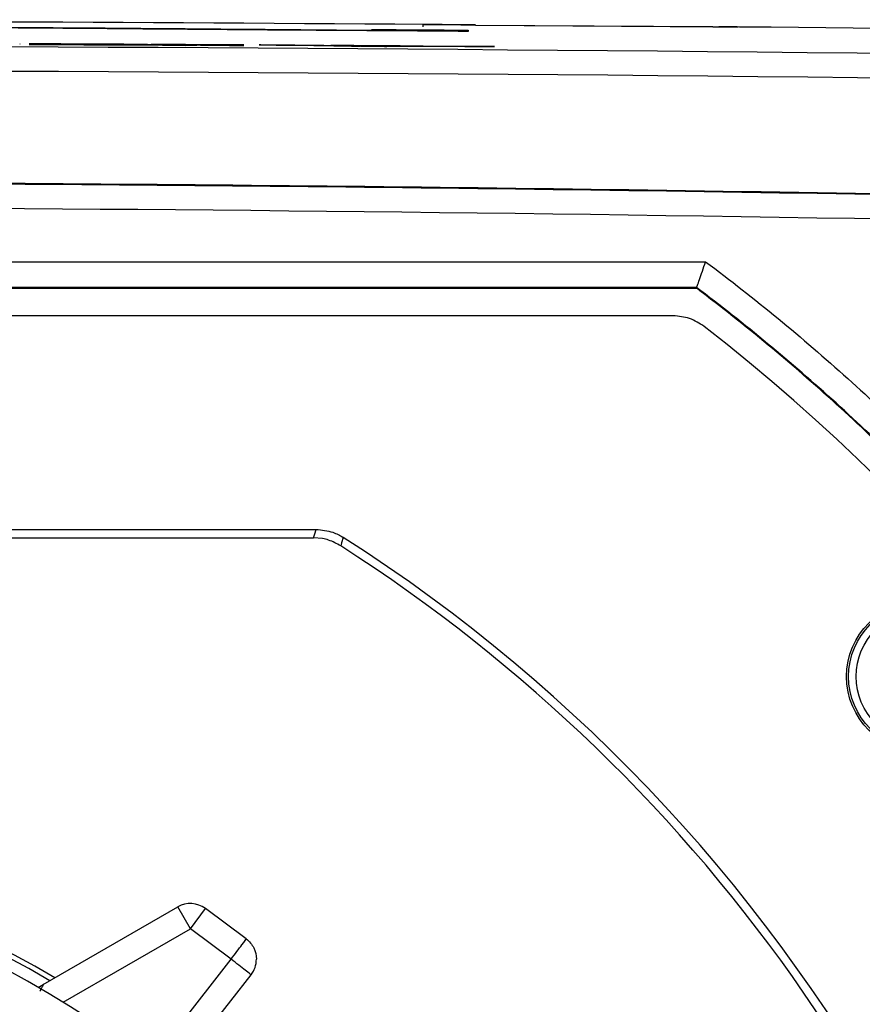
# Model space of a CAD drawing. Units: millimetres. Extents: x 12 to 808, y 36 to 544.
# Drawn here: x 283 to 300, y 100 to 120 of the extents above; entities that cross this region are included whole.
import ezdxf

# ---------------------------------------------------------------- set-up
doc = ezdxf.new("R2010")
doc.units = ezdxf.units.MM

msp = doc.modelspace()

# ---------------------------------------------------------------- linework, layer by layer
at = {"color": 7, "linetype": 'Continuous', "lineweight": 25}
for p, q in [((290.14, 119.624), (290.14, 119.641)), ((291.153, 119.738), (291.903, 119.738)), ((292.047, 119.627), (292.047, 119.602)), ((292.191, 119.729), (297.016, 119.693)), ((296.896, 119.696), (292.191, 119.719)), ((292.192, 119.733), (292.192, 119.732)), ((298.052, 119.684), (298.052, 119.684)), ((283.157, 119.356), (283.157, 119.347)), ((283.401, 119.355), (283.344, 119.356)), ((283.344, 119.346), (283.401, 119.346)), ((283.356, 119.348), (283.394, 119.349)), ((283.394, 119.352), (283.357, 119.353)), ((284.783, 119.348), (284.82, 119.347)), ((284.821, 119.34), (284.783, 119.34)), ((284.832, 119.349), (285.073, 119.349)), ((285.073, 119.336), (284.832, 119.338)), ((285.165, 119.35), (285.222, 119.349)), ((285.222, 119.334), (285.165, 119.334)), ((285.762, 119.343), (285.762, 119.348)), ((285.989, 119.341), (285.762, 119.343)), ((285.762, 119.335), (285.989, 119.335)), ((285.762, 119.329), (285.762, 119.335)), ((285.989, 119.346), (285.989, 119.341)), ((286.443, 119.344), (285.989, 119.346)), ((285.989, 119.335), (285.989, 119.329)), ((285.989, 119.329), (286.443, 119.326)), ((286.443, 119.338), (286.443, 119.344)), ((286.67, 119.338), (286.443, 119.338)), ((286.443, 119.332), (286.67, 119.33)), ((286.443, 119.326), (286.443, 119.332)), ((286.67, 119.343), (286.67, 119.338)), ((286.67, 119.33), (286.67, 119.324)), ((287.359, 119.336), (287.599, 119.334)), ((287.599, 119.323), (287.359, 119.323)), ((289.322, 119.323), (289.322, 119.324)), ((289.868, 119.311), (289.734, 119.313)), ((289.796, 119.316), (289.741, 119.316)), ((289.828, 119.319), (289.959, 119.318)), ((289.897, 119.315), (289.949, 119.315)), ((290.245, 119.309), (290.112, 119.31)), ((290.174, 119.313), (290.119, 119.314)), ((290.205, 119.316), (290.336, 119.315)), ((290.275, 119.313), (290.327, 119.312)), ((290.622, 119.306), (290.489, 119.307)), ((290.55, 119.31), (290.496, 119.311)), ((290.582, 119.313), (290.713, 119.312)), ((290.651, 119.31), (290.703, 119.309)), ((291.157, 119.311), (291.157, 119.31)), ((296.11, 113.967), (247.984, 113.967)), ((278.97, 109.732), (289.032, 109.732)), ((278.967, 109.567), (288.984, 109.567)), ((289.161, 109.552), (288.984, 109.567)), ((283.625, 100.714), (286.29, 102.252)), ((286.54, 101.819), (286.29, 102.252)), ((286.54, 101.819), (286.839, 102.22)), ((287.649, 101.616), (286.839, 102.22)), ((287.349, 101.215), (286.54, 101.819)), ((286.3, 99.059), (287.743, 100.907)), ((283.524, 100.656), (283.625, 100.714))]:
    msp.add_line(p, q, dxfattribs=at)
at = {"color": 8, "linetype": 'Continuous', "lineweight": 25}
for p, q in [((291.153, 119.691), (291.153, 119.738)), ((284.017, 100.363), (286.54, 101.819)), ((285.76, 99.181), (287.349, 101.215))]:
    msp.add_line(p, q, dxfattribs=at)
at = {"color": 7, "linetype": 'Continuous', "lineweight": 25, "flags": 128}
for points in [[(296.572, 114.53), (296.571, 114.528), (296.568, 114.517), (296.568, 114.517)], [(288.984, 109.567), (289.008, 109.648), (289.032, 109.732)], [(289.569, 109.575), (289.539, 109.47), (289.521, 109.406)]]:
    msp.add_lwpolyline(points, dxfattribs=at)
at = {"color": 7, "linetype": 'Continuous', "lineweight": 25}
for centre, radius in [((301.047, 106.817), 1.5), ((301.047, 106.817), 1.46), ((301.047, 106.817), 1.31), ((272.047, 80.817), 21.798), ((272.047, 80.817), 21.45), ((272.047, 80.817), 20.625), ((272.047, 80.817), 20.375)]:
    msp.add_circle(centre, radius, dxfattribs=at)
for centre, radius, start, end in [((297.086, 119.688), 0.505, 359.9574, 0.077), ((272.047, 82.117), 40.125, 308.192, 52.0455), ((272.047, 82.117), 32.573, 300.9654, 57.4565), ((272.047, 82.117), 32.405, 11.9415, 57.3672), ((272.047, 80.817), 23.25, 59.4814, 270), ((272.047, 80.817), 23.15, 59.6215, 354.6425), ((272.047, 80.817), 22.92, 19.1007, 340.8993), ((272.047, 80.817), 21.885, 20.0416, 339.9584), ((272.047, 80.817), 21.75, 14.9025, 120.0975), ((272.047, 80.817), 21.7, 22.1398, 112.8602), ((286.54, 101.819), 0.5, 53.2457, 120), ((287.349, 101.215), 0.5, 322, 0)]:
    msp.add_arc(centre, radius, start, end, dxfattribs=at)
for points in [[(291.193, 119.739), (278.429, 119.835), (265.665, 119.835), (252.901, 119.739)], [(286.834, 119.64), (284.951, 119.656), (283.068, 119.67), (281.185, 119.682)], [(284.502, 119.673), (286.381, 119.659), (288.261, 119.642), (290.14, 119.624)], [(292.047, 119.602), (290.976, 119.61), (289.904, 119.618), (288.832, 119.625)], [(290.14, 119.641), (290.776, 119.636), (291.412, 119.632), (292.047, 119.627)], [(298.052, 119.684), (297.898, 119.686), (297.744, 119.687), (297.591, 119.689)], [(240.378, 119.13), (261.491, 119.389), (282.603, 119.389), (303.716, 119.13)], [(283.344, 119.356), (283.951, 119.354), (284.558, 119.352), (285.165, 119.35)], [(285.165, 119.334), (284.558, 119.338), (283.951, 119.342), (283.344, 119.346)], [(284.783, 119.34), (284.307, 119.343), (283.832, 119.345), (283.356, 119.348)], [(283.357, 119.353), (283.832, 119.352), (284.308, 119.35), (284.783, 119.348)], [(284.82, 119.347), (284.345, 119.349), (283.869, 119.351), (283.394, 119.352)], [(283.394, 119.349), (283.87, 119.346), (284.345, 119.343), (284.821, 119.34)], [(285.222, 119.349), (284.615, 119.351), (284.008, 119.353), (283.401, 119.355)], [(283.401, 119.346), (284.008, 119.342), (284.615, 119.338), (285.222, 119.334)], [(285.975, 119.338), (285.594, 119.342), (285.213, 119.345), (284.832, 119.349)], [(284.832, 119.338), (285.213, 119.338), (285.594, 119.338), (285.975, 119.338)], [(285.073, 119.349), (285.454, 119.345), (285.834, 119.341), (286.215, 119.337)], [(286.215, 119.335), (285.834, 119.336), (285.454, 119.336), (285.073, 119.336)], [(285.762, 119.348), (286.065, 119.347), (286.367, 119.345), (286.67, 119.343)], [(286.67, 119.324), (286.367, 119.326), (286.065, 119.327), (285.762, 119.329)], [(286.215, 119.337), (286.596, 119.337), (286.978, 119.337), (287.359, 119.336)], [(287.359, 119.323), (286.978, 119.327), (286.596, 119.331), (286.215, 119.335)], [(286.456, 119.335), (286.837, 119.331), (287.218, 119.327), (287.599, 119.323)], [(287.599, 119.334), (287.218, 119.334), (286.837, 119.335), (286.456, 119.335)], [(287.937, 119.334), (287.915, 119.334), (287.903, 119.335), (287.903, 119.335)], [(290.041, 119.303), (289.34, 119.314), (288.638, 119.324), (287.937, 119.334)], [(288.132, 119.334), (289.536, 119.326), (290.94, 119.316), (292.344, 119.304)], [(288.238, 119.332), (289.569, 119.324), (290.9, 119.315), (292.23, 119.304)], [(290.236, 119.303), (289.57, 119.313), (288.904, 119.323), (288.238, 119.332)], [(289.322, 119.324), (289.934, 119.32), (290.545, 119.316), (291.157, 119.311)], [(291.157, 119.31), (290.545, 119.315), (289.934, 119.319), (289.322, 119.323)], [(289.959, 119.318), (289.877, 119.318), (289.829, 119.318), (289.829, 119.317)], [(289.829, 119.317), (289.829, 119.317), (289.853, 119.316), (289.897, 119.315)], [(290.237, 119.301), (290.158, 119.302), (290.082, 119.303), (290.041, 119.303)], [(290.336, 119.315), (290.254, 119.315), (290.206, 119.315), (290.206, 119.314)], [(290.206, 119.314), (290.206, 119.314), (290.23, 119.313), (290.275, 119.313)], [(292.23, 119.304), (291.566, 119.304), (290.901, 119.304), (290.236, 119.303)], [(292.54, 119.301), (291.838, 119.301), (291.136, 119.301), (290.434, 119.3)], [(290.583, 119.312), (290.583, 119.311), (290.606, 119.311), (290.651, 119.31)], [(290.713, 119.312), (290.632, 119.312), (290.583, 119.312), (290.583, 119.312)], [(292.572, 119.302), (292.572, 119.301), (292.561, 119.301), (292.54, 119.301)], [(303.727, 118.639), (282.607, 118.897), (261.487, 118.897), (240.367, 118.639)], [(247.341, 115.038), (263.808, 115.038), (280.286, 115.038), (296.753, 115.038)], [(296.572, 114.53), (280.226, 114.53), (263.868, 114.53), (247.522, 114.53)], [(247.526, 114.517), (263.87, 114.517), (280.224, 114.517), (296.568, 114.517)], [(296.764, 114.367), (296.698, 114.418), (296.633, 114.468), (296.568, 114.517)], [(296.572, 114.53), (296.572, 114.53), (296.572, 114.53), (296.572, 114.53)]]:
    msp.add_open_spline(points, degree=3, dxfattribs=at)
for points, knots in [([(282.626, 119.683), (282.802, 119.682), (282.977, 119.681), (283.322, 119.68), (283.489, 119.679), (283.807, 119.677), (283.959, 119.676), (284.243, 119.674), (284.376, 119.673), (284.502, 119.673)], [0, 0, 0, 0, 0.25, 0.25, 0.5, 0.5, 0.75, 0.75, 1, 1, 1, 1]), ([(288.832, 119.625), (288.636, 119.626), (288.45, 119.628), (288.177, 119.63), (288.088, 119.63), (287.915, 119.632), (287.831, 119.632), (287.583, 119.634), (287.425, 119.636), (287.12, 119.638), (286.973, 119.639), (286.834, 119.64)], [0, 0, 0, 0, 0.25, 0.25, 0.375, 0.375, 0.5, 0.5, 0.75, 0.75, 1, 1, 1, 1]), ([(291.193, 119.741), (291.308, 119.741), (291.46, 119.739), (291.588, 119.738), (291.62, 119.738)], [0, 0, 0, 0, 0.75316, 1, 1, 1, 1]), ([(292.192, 119.732), (292.192, 119.732), (292.185, 119.732), (292.16, 119.732), (292.141, 119.732), (292.091, 119.732), (292.06, 119.733), (291.988, 119.733), (291.946, 119.733), (291.807, 119.734), (291.696, 119.735), (291.456, 119.737), (291.325, 119.738), (291.193, 119.739)], [0, 0, 0, 0, 0.125, 0.125, 0.25, 0.25, 0.375, 0.375, 0.5, 0.5, 0.75, 0.75, 1, 1, 1, 1]), ([(291.903, 119.736), (291.951, 119.736), (292.079, 119.734), (292.173, 119.734), (292.186, 119.733), (292.192, 119.733)], [0, 0, 0, 0, 0.270258, 0.70972, 1, 1, 1, 1]), ([(296.896, 119.696), (296.962, 119.695), (297.027, 119.694), (297.148, 119.693), (297.203, 119.693), (297.342, 119.691), (297.396, 119.691), (297.396, 119.691)], [0, 0, 0, 0, 0.25, 0.25, 0.5, 0.5, 1, 1, 1, 1]), ([(297.591, 119.688), (297.591, 119.688), (297.576, 119.688), (297.518, 119.688), (297.476, 119.689), (297.37, 119.69), (297.306, 119.691), (297.167, 119.692), (297.092, 119.693), (297.016, 119.693)], [0, 0, 0, 0, 0.25, 0.25, 0.5, 0.5, 0.75, 0.75, 1, 1, 1, 1]), ([(367.411, 118.034), (355.862, 118.466), (344.307, 118.82), (321.184, 119.37), (309.618, 119.566), (298.052, 119.684)], [0, 0, 0, 0, 0.5, 0.5, 1, 1, 1, 1]), ([(287.903, 119.335), (287.903, 119.335), (287.928, 119.335), (288.012, 119.335), (288.071, 119.335), (288.132, 119.334)], [0, 0, 0, 0, 0.5, 0.5, 1, 1, 1, 1]), ([(289.672, 119.318), (289.672, 119.318), (289.685, 119.319), (289.737, 119.319), (289.776, 119.319), (289.828, 119.319)], [0, 0, 0, 0, 0.5, 0.5, 1, 1, 1, 1]), ([(289.741, 119.316), (289.715, 119.317), (289.697, 119.317), (289.676, 119.318), (289.672, 119.318), (289.672, 119.318)], [0, 0, 0, 0, 0.5, 0.5, 1, 1, 1, 1]), ([(289.734, 119.313), (289.784, 119.312), (289.827, 119.312), (289.884, 119.313), (289.899, 119.313), (289.899, 119.313)], [0, 0, 0, 0, 0.5, 0.5, 1, 1, 1, 1]), ([(289.899, 119.313), (289.899, 119.314), (289.889, 119.314), (289.853, 119.315), (289.827, 119.315), (289.796, 119.316)], [0, 0, 0, 0, 0.5, 0.5, 1, 1, 1, 1]), ([(290.06, 119.312), (290.06, 119.312), (290.042, 119.311), (289.977, 119.311), (289.928, 119.311), (289.868, 119.311)], [0, 0, 0, 0, 0.5, 0.5, 1, 1, 1, 1]), ([(289.949, 119.315), (289.984, 119.314), (290.012, 119.314), (290.051, 119.313), (290.06, 119.312), (290.06, 119.312)], [0, 0, 0, 0, 0.5, 0.5, 1, 1, 1, 1]), ([(290.049, 119.315), (290.049, 119.316), (290.063, 119.316), (290.115, 119.316), (290.154, 119.316), (290.205, 119.316)], [0, 0, 0, 0, 0.5, 0.5, 1, 1, 1, 1]), ([(290.119, 119.314), (290.093, 119.314), (290.075, 119.314), (290.053, 119.315), (290.049, 119.315), (290.049, 119.315)], [0, 0, 0, 0, 0.5, 0.5, 1, 1, 1, 1]), ([(290.112, 119.31), (290.162, 119.31), (290.204, 119.31), (290.261, 119.31), (290.276, 119.31), (290.276, 119.311)], [0, 0, 0, 0, 0.5, 0.5, 1, 1, 1, 1]), ([(290.276, 119.311), (290.276, 119.311), (290.266, 119.311), (290.23, 119.312), (290.205, 119.312), (290.174, 119.313)], [0, 0, 0, 0, 0.5, 0.5, 1, 1, 1, 1]), ([(290.434, 119.3), (290.414, 119.3), (290.386, 119.3), (290.317, 119.301), (290.277, 119.301), (290.237, 119.301)], [0, 0, 0, 0, 0.5, 0.5, 1, 1, 1, 1]), ([(290.437, 119.309), (290.437, 119.309), (290.42, 119.309), (290.354, 119.308), (290.306, 119.308), (290.245, 119.309)], [0, 0, 0, 0, 0.5, 0.5, 1, 1, 1, 1]), ([(290.327, 119.312), (290.361, 119.311), (290.39, 119.311), (290.428, 119.31), (290.437, 119.31), (290.437, 119.309)], [0, 0, 0, 0, 0.5, 0.5, 1, 1, 1, 1]), ([(290.425, 119.313), (290.425, 119.313), (290.439, 119.313), (290.491, 119.314), (290.53, 119.314), (290.582, 119.313)], [0, 0, 0, 0, 0.5, 0.5, 1, 1, 1, 1]), ([(290.496, 119.311), (290.469, 119.311), (290.451, 119.312), (290.429, 119.312), (290.425, 119.313), (290.425, 119.313)], [0, 0, 0, 0, 0.5, 0.5, 1, 1, 1, 1]), ([(290.489, 119.307), (290.539, 119.307), (290.581, 119.307), (290.638, 119.307), (290.652, 119.308), (290.652, 119.308)], [0, 0, 0, 0, 0.5, 0.5, 1, 1, 1, 1]), ([(290.652, 119.308), (290.652, 119.308), (290.642, 119.309), (290.606, 119.309), (290.581, 119.31), (290.55, 119.31)], [0, 0, 0, 0, 0.5, 0.5, 1, 1, 1, 1]), ([(290.815, 119.307), (290.815, 119.306), (290.798, 119.306), (290.732, 119.306), (290.683, 119.306), (290.622, 119.306)], [0, 0, 0, 0, 0.5, 0.5, 1, 1, 1, 1]), ([(290.703, 119.309), (290.738, 119.309), (290.767, 119.308), (290.806, 119.307), (290.815, 119.307), (290.815, 119.307)], [0, 0, 0, 0, 0.5, 0.5, 1, 1, 1, 1]), ([(292.344, 119.304), (292.404, 119.304), (292.463, 119.303), (292.547, 119.302), (292.572, 119.302), (292.572, 119.302)], [0, 0, 0, 0, 0.5, 0.5, 1, 1, 1, 1]), ([(367.552, 113.824), (351.703, 114.754), (335.818, 115.455), (315.914, 116.039), (311.931, 116.141), (303.96, 116.317), (299.971, 116.39), (288.004, 116.566), (280.027, 116.624), (264.074, 116.624), (256.098, 116.566), (240.146, 116.332), (232.17, 116.156), (208.279, 115.455), (192.391, 114.754), (176.542, 113.824)], [0, 0, 0, 0, 0.25, 0.25, 0.3125, 0.3125, 0.375, 0.375, 0.5, 0.5, 0.625, 0.625, 0.75, 0.75, 1, 1, 1, 1]), ([(176.543, 113.816), (184.464, 114.281), (192.399, 114.689), (208.29, 115.389), (216.244, 115.681), (232.171, 116.149), (240.142, 116.324), (256.09, 116.558), (264.069, 116.617), (280.024, 116.617), (288.001, 116.558), (303.951, 116.324), (311.92, 116.149), (335.81, 115.447), (351.709, 114.746), (367.551, 113.816)], [0, 0, 0, 0, 0.125, 0.125, 0.25, 0.25, 0.375, 0.375, 0.5, 0.5, 0.625, 0.625, 0.75, 0.75, 1, 1, 1, 1]), ([(367.547, 113.328), (351.701, 114.257), (335.81, 114.957), (303.944, 115.892), (287.996, 116.126), (256.072, 116.125), (240.132, 115.891), (216.256, 115.191), (208.302, 114.899), (192.407, 114.2), (184.47, 113.792), (176.547, 113.328)], [0, 0, 0, 0, 0.25, 0.25, 0.5, 0.5, 0.75, 0.75, 0.875, 0.875, 1, 1, 1, 1]), ([(296.572, 114.53), (296.574, 114.531), (296.581, 114.546), (296.601, 114.6), (296.616, 114.64), (296.65, 114.734), (296.669, 114.791), (296.71, 114.91), (296.732, 114.975), (296.753, 115.038)], [0, 0, 0, 0, 0.25, 0.25, 0.5, 0.5, 0.75, 0.75, 1, 1, 1, 1]), ([(296.753, 115.038), (297.24, 114.673), (297.719, 114.298), (298.66, 113.525), (299.121, 113.128), (300.473, 111.914), (301.334, 111.07), (303.794, 108.435), (305.275, 106.543), (306.922, 104.006), (307.242, 103.489), (307.859, 102.44), (308.155, 101.911), (309.004, 100.308), (309.521, 99.22), (310.923, 95.901), (311.663, 93.614), (312.338, 90.659), (312.46, 90.062), (312.678, 88.867), (312.773, 88.269), (313.019, 86.475), (313.129, 85.278), (313.303, 81.68), (313.211, 79.277), (312.826, 76.265), (312.735, 75.662), (312.529, 74.469), (312.412, 73.876), (312.026, 72.11), (311.718, 70.948), (310.644, 67.513), (309.73, 65.286), (308.609, 63.126)], [0, 0, 0, 0, 0.03125, 0.03125, 0.0625, 0.0625, 0.125, 0.125, 0.25, 0.25, 0.28125, 0.28125, 0.3125, 0.3125, 0.375, 0.375, 0.5, 0.5, 0.53125, 0.53125, 0.5625, 0.5625, 0.625, 0.625, 0.75, 0.75, 0.78125, 0.78125, 0.8125, 0.8125, 0.875, 0.875, 1, 1, 1, 1]), ([(308.145, 63.347), (309.248, 65.475), (310.149, 67.668), (311.208, 71.052), (311.512, 72.195), (311.893, 73.934), (312.008, 74.518), (312.213, 75.694), (312.302, 76.287), (312.684, 79.253), (312.778, 81.621), (312.612, 85.164), (312.506, 86.343), (312.267, 88.111), (312.175, 88.699), (311.963, 89.876), (311.843, 90.465), (311.185, 93.377), (310.462, 95.632), (309.09, 98.905), (308.585, 99.977), (307.753, 101.558), (307.463, 102.08), (306.859, 103.115), (306.546, 103.625), (304.931, 106.13), (303.479, 107.999), (301.066, 110.603), (300.222, 111.438), (298.896, 112.639), (298.444, 113.031), (297.52, 113.796), (297.05, 114.168), (296.572, 114.53)], [0, 0, 0, 0, 0.125, 0.125, 0.1875, 0.1875, 0.21875, 0.21875, 0.25, 0.25, 0.375, 0.375, 0.4375, 0.4375, 0.46875, 0.46875, 0.5, 0.5, 0.625, 0.625, 0.6875, 0.6875, 0.71875, 0.71875, 0.75, 0.75, 0.875, 0.875, 0.9375, 0.9375, 0.96875, 0.96875, 1, 1, 1, 1]), ([(308.02, 63.135), (309.135, 65.256), (310.049, 67.443), (311.128, 70.818), (311.438, 71.959), (311.831, 73.695), (311.949, 74.278), (312.16, 75.452), (312.254, 76.044), (312.654, 79.007), (312.762, 81.373), (312.618, 84.916), (312.518, 86.095), (312.29, 87.863), (312.201, 88.452), (311.997, 89.63), (311.881, 90.219), (311.241, 93.135), (310.532, 95.393), (309.18, 98.672), (308.682, 99.748), (307.86, 101.333), (307.574, 101.856), (306.976, 102.894), (306.666, 103.406), (305.067, 105.92), (303.627, 107.797), (301.631, 109.979), (301.221, 110.407), (300.383, 111.246), (299.954, 111.658), (299.075, 112.463), (298.625, 112.858), (297.707, 113.628), (297.239, 114.003), (296.764, 114.367)], [0, 0, 0, 0, 0.125, 0.125, 0.1875, 0.1875, 0.21875, 0.21875, 0.25, 0.25, 0.375, 0.375, 0.4375, 0.4375, 0.46875, 0.46875, 0.5, 0.5, 0.625, 0.625, 0.6875, 0.6875, 0.71875, 0.71875, 0.75, 0.75, 0.875, 0.875, 0.90625, 0.90625, 0.9375, 0.9375, 0.96875, 0.96875, 1, 1, 1, 1]), ([(296.725, 113.755), (296.632, 113.816), (296.444, 113.938), (296.222, 113.957), (296.11, 113.967)], [0, 0, 0, 0, 0.5, 1, 1, 1, 1]), ([(289.032, 109.732), (289.145, 109.722), (289.336, 109.705), (289.502, 109.613), (289.569, 109.575)], [0, 0, 0, 0, 0.593358, 1, 1, 1, 1]), ([(289.521, 109.406), (289.442, 109.45), (289.324, 109.514), (289.201, 109.543), (289.161, 109.552)], [0, 0, 0, 0, 0.675589, 1, 1, 1, 1]), ([(287.349, 101.215), (287.428, 101.32), (287.506, 101.424), (287.616, 101.572), (287.649, 101.616), (287.649, 101.616)], [0, 0, 0, 0, 0.5, 0.5, 1, 1, 1, 1]), ([(287.649, 101.616), (287.711, 101.569), (287.762, 101.508), (287.831, 101.37), (287.849, 101.292), (287.849, 101.215)], [0, 0, 0, 0, 0.5, 0.5, 1, 1, 1, 1]), ([(287.743, 100.907), (287.743, 100.907), (287.701, 100.94), (287.555, 101.054), (287.453, 101.134), (287.349, 101.215)], [0, 0, 0, 0, 0.5, 0.5, 1, 1, 1, 1]), ([(283.559, 100.58), (283.565, 100.591), (283.577, 100.612), (283.591, 100.64), (283.604, 100.664), (283.616, 100.689), (283.627, 100.711), (283.626, 100.713), (283.625, 100.714)], [0, 0, 0, 0, 0.1477209, 0.2872201, 0.4198309, 0.5471033, 0.778887, 1, 1, 1, 1])]:
    msp.add_open_spline(points, degree=3, knots=knots, dxfattribs=at)

doc.saveas('drawing.dxf')
